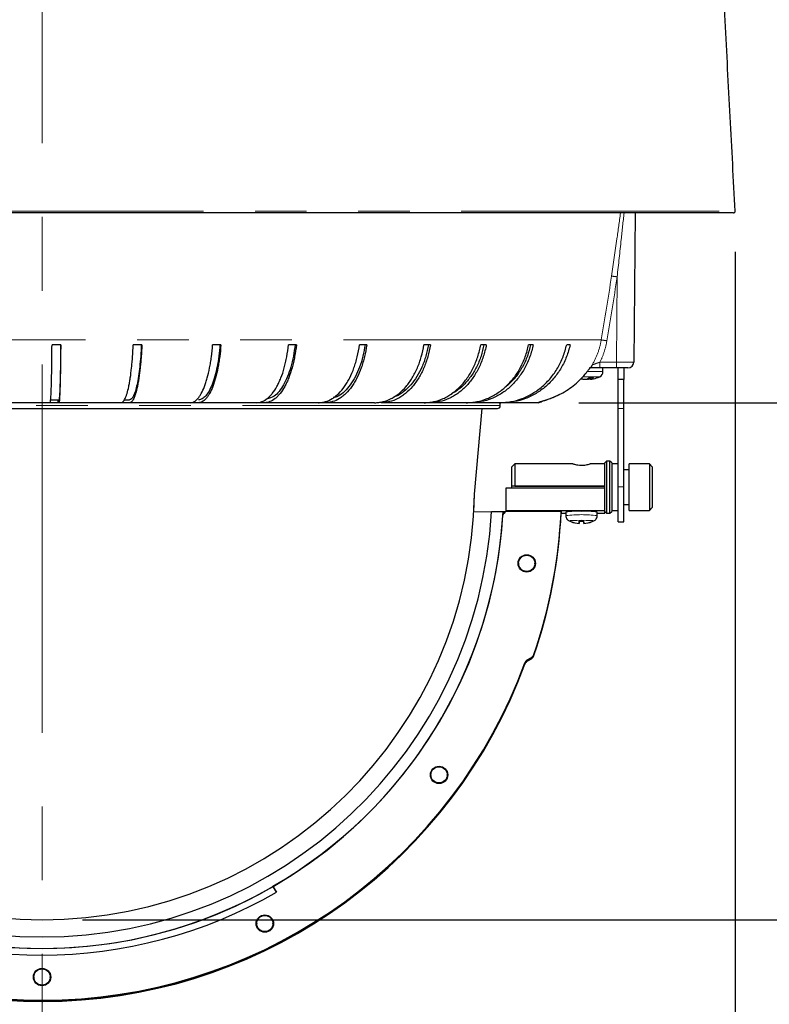
# Model space of a CAD drawing. Units: millimetres. Extents: x 104 to 1092, y 44 to 1434.
# Drawn here: x 608 to 700, y 669 to 791 of the extents above; entities that cross this region are included whole.
import ezdxf

# ---------------------------------------------------------------- set-up
doc = ezdxf.new("R2010")
doc.units = ezdxf.units.MM
doc.header["$LTSCALE"] = 5
doc.linetypes.add('CENTERX2', pattern=[20.32, 12.7, -2.54, 2.54, -2.54])
doc.linetypes.add('PHANTOM', pattern=[12.7, 6.35, -1.27, 1.27, -1.27, 1.27, -1.27])
doc.layers.add('WAKU', color=7, linetype='Continuous')
doc.styles.add('SLDTEXTSTYLE0', font='TXT', dxfattribs={"width": 0.7, "bigfont": 'bigfont'})
doc.dimstyles.new('SLDDIMSTYLE0', dxfattribs={"dimtxt": 13.642578, "dimasz": 12.5, "dimexe": 0, "dimexo": 0.0625, "dimgap": 3.410645, "dimtad": 0, "dimtih": 1, "dimtoh": 1, "dimdec": 0, "dimlfac": 1.4, "dimrnd": 1e-09, "dimzin": 12, "dimdsep": 46, "dimtxsty": 'SLDTEXTSTYLE0', "dimblk1": 'OPEN30', "dimblk2": 'OPEN30', "dimsah": 1, "dimcen": 0.09, "dimadec": 0, "dimazin": 3, "dimtol": 1, "dimtp": 3, "dimtm": 3, "dimtfac": 1, "dimtdec": 0, "dimtmove": 0, "dimatfit": 0, "dimldrblk": 'OPEN30', "dimfxl": 1, "dimfrac": 2, "dimtolj": 1, "dimarcsym": 0})
doc.dimstyles.new('SLDDIMSTYLE1', dxfattribs={"dimtxt": 13.642578, "dimasz": 12.5, "dimexe": 0, "dimexo": 0.0625, "dimgap": 3.410645, "dimtad": 3, "dimdec": 0, "dimlfac": 1.4, "dimrnd": 1e-09, "dimzin": 12, "dimdsep": 46, "dimtxsty": 'SLDTEXTSTYLE0', "dimblk1": 'OPEN30', "dimblk2": 'OPEN30', "dimsah": 1, "dimcen": 0.09, "dimadec": 0, "dimazin": 3, "dimtfac": 1, "dimtdec": 0, "dimtofl": 0, "dimtmove": 0, "dimatfit": 3, "dimldrblk": 'OPEN30', "dimfxl": 1, "dimfrac": 2, "dimtolj": 1, "dimtzin": 12, "dimarcsym": 0})
doc.dimstyles.new('SLDDIMSTYLE3', dxfattribs={"dimtxt": 13.642578, "dimasz": 12.5, "dimexe": 0, "dimexo": 0.0625, "dimgap": 3.410645, "dimtad": 3, "dimdec": 1, "dimlfac": 1.4, "dimrnd": 1e-09, "dimzin": 12, "dimdsep": 46, "dimtxsty": 'SLDTEXTSTYLE0', "dimblk1": 'OPEN30', "dimblk2": 'OPEN30', "dimsah": 1, "dimcen": 0.09, "dimadec": 0, "dimazin": 3, "dimtfac": 1, "dimtdec": 1, "dimtofl": 0, "dimtmove": 0, "dimatfit": 3, "dimldrblk": 'OPEN30', "dimfxl": 1, "dimfrac": 2, "dimtolj": 1, "dimtzin": 12, "dimarcsym": 0})

# ---------------------------------------------------------------- blocks, each defined once
blk = doc.blocks.new('_Open30')
at = {"color": 0, "linetype": 'ByBlock', "lineweight": -2}
for p, q in [((-1, 0.267949), (0, 0)), ((0, 0), (-1, -0.267949)), ((0, 0), (-1, 0))]:
    blk.add_line(p, q, dxfattribs=at)
blk = doc.blocks.new('_D')
at = {"layer": 'WAKU'}
for p, q in [((807.41, 743.36), (807.41, 768.36)), ((676.59, 743.36), (812.41, 743.36)), ((807.41, 743.36), (807.41, 729.8)), ((762.09, 727.41), (758.51, 727.41)), ((758.51, 727.41), (758.51, 711.54)), ((852.74, 727.41), (856.32, 727.41)), ((856.32, 727.41), (856.32, 711.54)), ((758.51, 711.54), (762.09, 711.54)), ((856.32, 711.54), (852.74, 711.54)), ((807.41, 679.71), (807.41, 693.27)), ((615.5, 679.71), (812.41, 679.71)), ((807.41, 679.71), (807.41, 654.71))]:
    blk.add_line(p, q, dxfattribs=at)
at = {"layer": 'WAKU', "xscale": 12.5, "yscale": 12.5}
for p, rotation in [((807.41, 743.36, 0), 270), ((807.41, 679.71, 0), 90)]:
    blk.add_blockref('_Open30', p, dxfattribs=dict(at, rotation=rotation))
at = {"layer": 'WAKU', "char_height": 11.906, "attachment_point": 1, "style": 'SLDTEXTSTYLE0'}
for s, insert in [('±0.118', (801.16, 726.88)), ('3.509', (762.09, 726.88)), ('±3', (805.12, 708.62)), ('89', (785.16, 708.62))]:
    blk.add_mtext(s, dxfattribs=dict(at, insert=insert))
blk = doc.blocks.new('_D_1')
at = {"layer": 'WAKU'}
for p, q in [((658.83, 909.93), (761.51, 909.93)), ((756.51, 743.36), (756.51, 909.93)), ((722.37, 844.13), (722.37, 847.71)), ((722.37, 847.71), (738.25, 847.71)), ((738.25, 847.71), (738.25, 844.13)), ((722.37, 809.16), (722.37, 805.58)), ((738.25, 805.58), (738.25, 809.16)), ((722.37, 805.58), (738.25, 805.58)), ((676.59, 743.36), (761.51, 743.36))]:
    blk.add_line(p, q, dxfattribs=at)
at = {"layer": 'WAKU', "xscale": 12.5, "yscale": 12.5}
for p, rotation in [((756.51, 909.93, 0), 90), ((756.51, 743.36, 0), 270)]:
    blk.add_blockref('_Open30', p, dxfattribs=dict(at, rotation=rotation))
at = {"layer": 'WAKU', "char_height": 11.906, "attachment_point": 1, "rotation": 90, "style": 'SLDTEXTSTYLE0'}
for s, insert in [('9.181', (722.9, 809.16)), ('233', (741.16, 814.74))]:
    blk.add_mtext(s, dxfattribs=dict(at, insert=insert))
blk = doc.blocks.new('_D_2')
at = {"layer": 'WAKU'}
for p, q in [((635.64, 958.79), (812.41, 958.79)), ((807.41, 958.79), (807.41, 743.36)), ((773.28, 872.53), (773.28, 876.11)), ((773.28, 876.11), (789.15, 876.11)), ((789.15, 876.11), (789.15, 872.53)), ((773.28, 829.62), (773.28, 826.04)), ((789.15, 826.04), (789.15, 829.62)), ((773.28, 826.04), (789.15, 826.04)), ((676.59, 743.36), (812.41, 743.36))]:
    blk.add_line(p, q, dxfattribs=at)
at = {"layer": 'WAKU', "xscale": 12.5, "yscale": 12.5}
for p, rotation in [((807.41, 958.79, 0), 90), ((807.41, 743.36, 0), 270)]:
    blk.add_blockref('_Open30', p, dxfattribs=dict(at, rotation=rotation))
at = {"layer": 'WAKU', "char_height": 11.906, "attachment_point": 1, "rotation": 90, "style": 'SLDTEXTSTYLE0'}
for s, insert in [('11.874', (773.8, 829.62)), ('302', (792.07, 839.17))]:
    blk.add_mtext(s, dxfattribs=dict(at, insert=insert))
blk = doc.blocks.new('_D_4')
at = {"layer": 'WAKU'}
for p, q in [((695.85, 761.95), (695.85, 608.17)), ((497.64, 738.15), (497.64, 608.17)), ((575.29, 647.31), (571.71, 647.31)), ((571.71, 647.31), (571.71, 631.43)), ((618.2, 647.31), (621.78, 647.31)), ((621.78, 647.31), (621.78, 631.43)), ((571.71, 631.43), (575.29, 631.43)), ((621.78, 631.43), (618.2, 631.43)), ((497.64, 613.17), (695.85, 613.17))]:
    blk.add_line(p, q, dxfattribs=at)
at = {"layer": 'WAKU', "xscale": 12.5, "yscale": 12.5, "rotation": 180}
blk.add_blockref('_Open30', (497.64, 613.17, 0), dxfattribs=at)
at = {"layer": 'WAKU', "xscale": 12.5, "yscale": 12.5}
blk.add_blockref('_Open30', (695.85, 613.17, 0), dxfattribs=at)
at = {"layer": 'WAKU', "char_height": 11.906, "attachment_point": 1, "style": 'SLDTEXTSTYLE0'}
for s, insert in [('10.925', (575.29, 646.78)), ('277.5', (579.26, 628.52))]:
    blk.add_mtext(s, dxfattribs=dict(at, insert=insert))

msp = doc.modelspace()

# ---------------------------------------------------------------- linework, layer by layer
at = {"color": 8, "linetype": 'PHANTOM', "lineweight": 18}
for p, q in [((535.1248, 766.9459), (695.847, 766.9459)), ((681.2222, 748.3581), (681.3138, 758.8579)), ((679.3656, 751.0973), (579.6466, 751.0973)), ((679.2048, 748.3581), (679.2048, 747.6501)), ((679.2048, 748.3581), (681.2222, 748.3581)), ((681.2222, 748.3581), (681.2222, 747.6501)), ((677.6365, 747.21), (679.5731, 747.21)), ((679.1657, 746.565), (677.0779, 746.565)), ((671.5941, 743.3672), (671.6852, 743.4453)), ((666.9302, 743.0072), (560.9708, 743.0072)), ((681.4302, 742.6501), (682.1445, 742.6501)), ((681.4302, 733.0072), (682.1445, 733.0072)), ((670.2567, 711.7046), (670.2567, 711.6557)), ((670.2567, 711.6557), (670.2567, 711.6361)), ((670.2567, 711.6361), (670.2567, 711.6263)), ((670.2567, 711.561), (670.2567, 711.6263)), ((670.7515, 711.99), (670.7515, 711.9411)), ((670.7515, 711.9215), (670.7515, 711.9411)), ((670.7515, 711.9215), (670.7515, 711.9117)), ((670.7515, 711.8464), (670.7515, 711.9117)), ((671.0704, 712.3775), (671.0704, 712.3285)), ((671.0704, 712.3285), (671.0704, 712.309)), ((671.0704, 712.309), (671.0704, 712.2992)), ((671.0704, 712.2339), (671.0704, 712.2992)), ((669.9429, 711.3316), (669.9429, 711.2826)), ((669.9429, 711.2631), (669.9429, 711.2826)), ((669.9429, 711.2631), (669.9429, 711.2533)), ((669.9429, 711.188), (669.9429, 711.2533))]:
    msp.add_line(p, q, dxfattribs=at)
at = {"color": 7, "linetype": 'Continuous', "lineweight": 25}
for p, q in [((695.633, 766.7204), (535.3802, 766.7204)), ((683.5252, 766.7204), (683.365, 748.3581)), ((612.7982, 750.5072), (611.7271, 750.5072)), ((622.7855, 750.5072), (621.729, 750.5072)), ((632.5241, 750.5072), (631.5036, 750.5072)), ((641.8167, 750.5072), (640.853, 750.5072)), ((650.4753, 750.5072), (649.5877, 750.5072)), ((658.3244, 750.5072), (657.5311, 750.5072)), ((665.2052, 750.5072), (664.5221, 750.5072)), ((670.9783, 750.5072), (670.4193, 750.5072)), ((675.5268, 750.5072), (675.1032, 750.5072)), ((681.2222, 747.6501), (679.2048, 747.6501)), ((679.5731, 747.21), (679.5731, 747.6501)), ((682.6507, 747.6501), (681.2222, 747.6501)), ((681.4302, 746.2215), (681.4302, 747.6501)), ((682.1445, 747.6501), (682.1445, 746.2215)), ((677.2715, 746.2447), (677.2733, 746.2711)), ((677.8016, 746.2447), (677.797, 746.4037)), ((678.0176, 746.2447), (678.0018, 746.4761)), ((682.1445, 746.2215), (681.4302, 746.2215)), ((681.4302, 742.6501), (681.4302, 746.2215)), ((682.1445, 742.6501), (682.1445, 746.2215)), ((611.5016, 743.3644), (603.8232, 743.3644)), ((611.5016, 743.7215), (612.5727, 743.7215)), ((612.4543, 743.3644), (611.5016, 743.3644)), ((612.4543, 743.7215), (612.4543, 743.3644)), ((612.539, 743.3644), (612.4543, 743.3644)), ((612.5727, 743.3644), (612.539, 743.3644)), ((620.2238, 743.3644), (612.5727, 743.3644)), ((620.4902, 743.3644), (620.2238, 743.3644)), ((621.0554, 743.3644), (620.4902, 743.3644)), ((620.6359, 743.7215), (621.2802, 743.7215)), ((621.2802, 743.3644), (621.0554, 743.3644)), ((628.7491, 743.3644), (621.2802, 743.3644)), ((629.3582, 743.3644), (628.7491, 743.3644)), ((629.7695, 743.3644), (629.3582, 743.3644)), ((636.9049, 743.3644), (629.7695, 743.3644)), ((637.2791, 743.3644), (636.9049, 743.3644)), ((637.8686, 743.3644), (637.2791, 743.3644)), ((644.5261, 743.3644), (637.8686, 743.3644)), ((644.6578, 743.3644), (644.5261, 743.3644)), ((645.4136, 743.3644), (644.6578, 743.3644)), ((651.4583, 743.3644), (645.4136, 743.3644)), ((657.5612, 743.3644), (652.2517, 743.3644)), ((658.2443, 743.3644), (657.5612, 743.3644)), ((662.7112, 743.3644), (658.2443, 743.3644)), ((663.2702, 743.3644), (662.7112, 743.3644)), ((666.804, 743.3644), (663.2702, 743.3644)), ((667.2277, 743.3644), (666.804, 743.3644)), ((666.9302, 743.0072), (666.9302, 743.3644)), ((671.5908, 743.3644), (667.2277, 743.3644)), ((671.5908, 743.3644), (671.5941, 743.3672)), ((560.9451, 742.6501), (666.5731, 742.6501)), ((663.7589, 732.1022), (664.6817, 742.6501)), ((681.4302, 733.0072), (681.4302, 742.6501)), ((682.1445, 733.0072), (682.1445, 742.6501)), ((668.716, 735.8287), (668.3588, 735.4715)), ((675.8801, 735.8287), (668.716, 735.8287)), ((668.716, 735.8287), (668.716, 733.1021)), ((679.7874, 735.8287), (677.986, 735.8287)), ((680.0017, 736.1858), (679.7874, 735.9715)), ((679.7874, 732.9043), (679.7874, 735.9715)), ((680.4302, 736.1858), (680.0017, 736.1858)), ((680.0017, 736.1858), (680.0017, 729.7572)), ((680.6445, 735.9715), (680.4302, 736.1858)), ((680.4302, 729.7572), (680.4302, 736.1858)), ((680.6445, 735.9715), (680.6445, 729.9747)), ((681.4302, 735.8287), (680.6445, 735.8287)), ((685.2874, 735.8287), (682.7874, 735.8287)), ((682.7874, 733.1021), (682.7874, 735.8287)), ((685.6445, 735.4715), (685.2874, 735.8287)), ((685.2874, 735.8287), (685.2874, 730.1144)), ((668.3588, 733.0858), (668.3588, 735.4715)), ((682.7874, 735.1144), (682.1445, 735.1144)), ((685.6445, 735.4715), (685.6445, 730.4715)), ((663.6776, 729.9048), (663.7589, 732.1022)), ((667.6445, 730.0502), (667.6445, 732.9043)), ((667.6445, 732.9043), (679.7874, 732.9043)), ((668.3588, 732.9043), (668.3588, 733.1021)), ((679.7874, 733.1021), (668.3588, 733.1021)), ((668.716, 733.1021), (679.7874, 733.1021)), ((679.7874, 730.0502), (679.7874, 732.9043)), ((681.4302, 728.7215), (681.4302, 733.0072)), ((682.1445, 728.7215), (682.1445, 733.0072)), ((682.7874, 730.1144), (682.7874, 733.1021)), ((665.8451, 729.9131), (663.588, 729.9104)), ((667.2758, 729.9196), (665.8451, 729.9131)), ((667.3584, 729.9131), (667.2758, 729.9196)), ((667.3584, 729.9131), (667.3495, 729.7525)), ((667.5731, 729.9621), (667.3536, 729.7428)), ((667.5241, 729.9131), (667.3584, 729.9131)), ((674.4279, 729.9621), (667.5731, 729.9621)), ((679.7874, 730.0502), (667.6445, 730.0502)), ((667.6445, 730.0502), (667.6445, 729.9621)), ((674.4249, 729.7564), (675.0017, 729.7564)), ((674.4279, 729.9621), (674.4279, 729.9131)), ((674.4279, 729.8935), (674.4279, 729.9131)), ((674.4279, 729.8935), (674.4279, 729.8837)), ((674.4279, 729.8837), (674.4279, 729.8184)), ((675.0017, 729.9033), (675.0017, 729.4637)), ((678.8588, 729.4637), (678.8588, 729.9033)), ((678.8588, 729.7564), (679.7874, 729.7564)), ((679.7874, 729.7564), (679.7874, 730.0502)), ((679.7874, 729.9715), (680.0017, 729.7572)), ((680.0017, 729.7572), (680.4302, 729.7572)), ((680.4302, 729.7572), (680.6445, 729.9715)), ((680.6445, 730.1144), (681.4302, 730.1144)), ((680.6445, 729.9747), (680.6445, 729.9715)), ((682.1445, 730.8287), (682.7874, 730.8287)), ((682.7874, 730.1144), (685.2874, 730.1144)), ((685.2874, 730.1144), (685.6445, 730.4715)), ((675.6208, 728.7259), (675.6221, 728.7504)), ((676.644, 728.5125), (676.659, 728.798)), ((676.644, 728.4863), (676.6603, 728.7979)), ((677.2165, 728.4863), (677.2001, 728.7979)), ((677.2165, 728.5125), (677.2014, 728.798)), ((678.2396, 728.7259), (678.2383, 728.7504)), ((681.4302, 728.7215), (682.1445, 728.7215)), ((669.1863, 723.5936), (669.1863, 723.5381)), ((671.1863, 723.5381), (671.1863, 723.5936)), ((670.2567, 711.7046), (670.7515, 711.99)), ((670.2567, 711.6557), (670.7515, 711.9411)), ((670.2567, 711.6361), (670.7515, 711.9215)), ((670.2567, 711.6263), (670.7515, 711.9117)), ((670.2567, 711.561), (670.7515, 711.8464)), ((658.3894, 697.5549), (658.3894, 697.4994)), ((660.3894, 697.4994), (660.3894, 697.5549)), ((639.3588, 683.1004), (638.9302, 683.842)), ((638.9302, 683.8028), (638.9302, 683.842)), ((638.9302, 683.8028), (639.3588, 683.1004)), ((636.9357, 679.2508), (636.9357, 679.1953)), ((638.9357, 679.1953), (638.9357, 679.2508)), ((609.5017, 672.6713), (609.5017, 672.6159)), ((611.5017, 672.6159), (611.5017, 672.6713))]:
    msp.add_line(p, q, dxfattribs=at)
at = {"color": 7, "linetype": 'Continuous', "lineweight": 25, "flags": 128}
for points in [[(678.0158, 746.2711), (677.9233, 746.2578), (677.8016, 746.2447)], [(675.6208, 728.7259), (675.6206, 728.7241), (675.6204, 728.7238), (675.6203, 728.7248), (675.6203, 728.7272), (675.6203, 728.7311), (675.6204, 728.7363), (675.6206, 728.7429), (675.6208, 728.7509)], [(678.2396, 728.7509), (678.2399, 728.7429), (678.2401, 728.7363), (678.2402, 728.7311), (678.2402, 728.7272), (678.2402, 728.7248), (678.2401, 728.7238), (678.2399, 728.7241), (678.2396, 728.7259)]]:
    msp.add_lwpolyline(points, dxfattribs=at)
at = {"color": 8, "linetype": 'PHANTOM', "lineweight": 18, "flags": 128}
for points in [[(671.9066, 743.5117), (671.8077, 743.4723), (671.6852, 743.4453)], [(678.4423, 728.8117), (678.4515, 728.8194), (678.3357, 728.846), (678.0059, 728.8685), (677.5124, 728.8836), (676.9302, 728.8889), (676.3481, 728.8836), (675.8546, 728.8685), (675.5248, 728.846), (675.409, 728.8194), (675.4165, 728.8125)]]:
    msp.add_lwpolyline(points, dxfattribs=at)
at = {"color": 7, "linetype": 'Continuous', "lineweight": 25}
for centre, radius in [((670.1855, 723.5868), 1.0707), ((670.1856, 723.5934), 0.9993), ((659.3887, 697.5481), 1.0707), ((659.3887, 697.5542), 0.9995), ((637.935, 679.244), 1.0707), ((637.9351, 679.25), 0.9996), ((610.5009, 672.6645), 1.0707), ((610.5017, 672.6707), 0.9997)]:
    msp.add_circle(centre, radius, dxfattribs=at)
for centre, radius, start, end in [((695.633, 766.9347), 0.2143, 270, 3), ((682.6507, 748.3644), 0.7143, 270, 359.5), ((678.8588, 747.21), 0.7143, 295.448513, 0), ((677.5351, 749.2558), 3.0226, 257.754234, 264.995852), ((677.7579, 749.3269), 3.0941, 254.214803, 264.985603), ((677.2814, 747.0376), 0.8192, 284.571338, 317.484166), ((677.9383, 746.8639), 0.6341, 242.396498, 257.545654), ((678.1386, 749.3537), 2.8809, 264.952961, 275.047039), ((677.8345, 746.944), 0.7229, 284.669644, 320.473138), ((677.7539, 749.2559), 3.0227, 275.004341, 282.245573), ((677.6445, 749.7617), 3.5402, 282.239547, 295.448513), ((671.5908, 744.0787), 0.7143, 270.266484, 312.589956), ((666.5731, 743.0072), 0.3571, 270, 0), ((610.5017, 733.0391), 56.8598, 183.145025, 356.854975), ((610.5017, 733.0314), 55.4312, 183.224929, 356.775071), ((667.6056, 729.4904), 0.3566, 134.963326, 176.440141), ((610.6276, 733.0311), 63.8741, 341.134482, 357.246012), ((610.6276, 732.9821), 63.8741, 341.134482, 357.246012), ((610.6276, 732.9625), 63.8741, 341.13449, 357.246004), ((610.6276, 732.9527), 63.8741, 341.13449, 357.246004), ((610.6282, 732.9526), 63.8735, 341.134406, 357.246088), ((610.6281, 732.8873), 63.8736, 341.134414, 357.190378), ((676.3237, 722.1176), 7.8972, 85.595294, 99.637226), ((677.4542, 720.3113), 9.6943, 81.669171, 93.098308), ((610.568, 733.0443), 56.7915, 299.960899, 356.434671), ((676.9302, 732.0127), 3.5402, 244.677682, 248.285486), ((676.9299, 732.0541), 3.5532, 248.381439, 265.384811), ((676.9303, 732.0137), 3.539, 248.284304, 265.36043), ((704.4868, 727.4339), 27.8637, 177.193453, 177.781597), ((668.8069, 729.094), 7.8607, 355.566159, 356.97036), ((676.9302, 732.1575), 3.3704, 265.342471, 274.657529), ((649.5106, 727.4399), 27.7267, 2.21695, 2.808), ((685.0737, 729.0953), 7.8808, 183.031431, 184.43205), ((676.9306, 732.054), 3.5531, 274.614949, 291.618802), ((676.9302, 732.0136), 3.5389, 274.639328, 291.715937), ((676.9302, 732.0127), 3.5402, 291.714514, 295.322318), ((670.1863, 723.5371), 1.0715, 1.358951, 178.641049), ((670.6132, 711.0863), 0.7137, 119.966963, 159.900325), ((670.6132, 711.0374), 0.7137, 119.966963, 159.900325), ((670.6132, 711.0178), 0.7137, 119.966963, 159.900325), ((670.6132, 711.008), 0.7137, 119.966963, 159.900325), ((670.6132, 710.9427), 0.7137, 119.966963, 159.900325), ((670.395, 712.6084), 0.7138, 299.968791, 341.126851), ((670.3951, 712.5594), 0.7137, 299.965736, 341.128362), ((670.3951, 712.5398), 0.7137, 299.965736, 341.128362), ((670.3951, 712.53), 0.7137, 299.965736, 341.128362), ((670.395, 712.4648), 0.7138, 299.968791, 341.126851), ((610.5004, 733.1134), 63.3077, 204.623198, 339.875471), ((610.5004, 733.0644), 63.3077, 204.623202, 339.875466), ((610.5004, 733.0448), 63.3077, 204.623208, 339.875461), ((610.5004, 733.0449), 63.3077, 204.623299, 339.87537), ((610.5004, 733.035), 63.3077, 204.623208, 339.875461), ((610.5004, 732.9697), 63.3077, 204.623198, 339.875471), ((659.3894, 697.4985), 1.0715, 1.358951, 178.641049), ((610.5017, 733.1004), 56.9073, 240.029126, 299.970874), ((610.5017, 733.1412), 57.7652, 240.029134, 299.970866), ((637.9357, 679.1944), 1.0714, 1.358321, 178.641679), ((610.5017, 672.6149), 1.0714, 1.358551, 178.641449)]:
    msp.add_arc(centre, radius, start, end, dxfattribs=at)
at = {"color": 8, "linetype": 'PHANTOM', "lineweight": 18}
for centre, radius, start, end in [((676.4774, 727.1653), 32.0596, 81.323389, 82.566997), ((674.4421, 719.1261), 32.3481, 80.013688, 81.245352), ((676.9304, 714.1089), 15.4754, 82.841714, 97.159551)]:
    msp.add_arc(centre, radius, start, end, dxfattribs=at)
msp.add_ellipse((681.2221, 748.3644), major_axis=(2.1429, -0.0062), ratio=0.00290864, start_param=4.71244821, end_param=6.28316838, dxfattribs=at)
at = {"color": 7, "linetype": 'Continuous', "lineweight": 25}
for points, knots in [([(695.8467, 766.9524), (695.645, 770.8158), (695.2378, 778.6199), (694.6091, 790.3643), (694.0397, 802.1876), (693.2316, 814.0196), (691.498, 825.7933), (689.0578, 837.2526), (685.9198, 848.3404), (682.1648, 859.0039), (677.7364, 869.3884), (672.7206, 879.468), (668.8627, 885.8836), (666.9388, 889.083)], [0, 0, 0, 0, 0.09117546, 0.18417624, 0.27717702, 0.37017336, 0.46353288, 0.55737652, 0.64611665, 0.73492593, 0.82362664, 0.91204234, 1, 1, 1, 1]), ([(611.5016, 743.3644), (611.508, 743.3644), (611.5144, 743.3751), (611.5273, 743.4182), (611.5338, 743.451), (611.553, 743.581), (611.5655, 743.7094), (611.5837, 743.9628), (611.5897, 744.0575), (611.6015, 744.2676), (611.6073, 744.3837), (611.6244, 744.7589), (611.6351, 745.0441), (611.6503, 745.5229), (611.6551, 745.6911), (611.6646, 746.0448), (611.6692, 746.2312), (611.6822, 746.8104), (611.69, 747.2209), (611.7004, 747.8721), (611.7036, 748.0951), (611.7096, 748.5531), (611.7124, 748.7891), (611.72, 749.5089), (611.7241, 750.0017), (611.7271, 750.5072)], [0, 0, 0, 0, 0.0625, 0.0625, 0.125, 0.125, 0.25, 0.25, 0.3125, 0.3125, 0.375, 0.375, 0.5, 0.5, 0.5625, 0.5625, 0.625, 0.625, 0.75, 0.75, 0.8125, 0.8125, 0.875, 0.875, 1, 1, 1, 1]), ([(612.7982, 750.5072), (612.7952, 750.0027), (612.7912, 749.5129), (612.7837, 748.7999), (612.7809, 748.5659), (612.7749, 748.1054), (612.7716, 747.8786), (612.7612, 747.2225), (612.7534, 746.8125), (612.7404, 746.238), (612.7359, 746.0532), (612.7264, 745.6977), (612.7215, 745.5266), (612.7062, 745.0439), (612.6955, 744.7592), (612.6786, 744.3868), (612.6728, 744.2718), (612.661, 744.0606), (612.6549, 743.9642), (612.6365, 743.7086), (612.6241, 743.5807), (612.605, 743.4516), (612.5986, 743.4191), (612.5857, 743.3754), (612.5792, 743.3644), (612.5727, 743.3644)], [0, 0, 0, 0, 0.125, 0.125, 0.1875, 0.1875, 0.25, 0.25, 0.375, 0.375, 0.4375, 0.4375, 0.5, 0.5, 0.625, 0.625, 0.6875, 0.6875, 0.75, 0.75, 0.875, 0.875, 0.9375, 0.9375, 1, 1, 1, 1]), ([(612.789, 750.5072), (612.786, 750.0228), (612.782, 749.5552), (612.7723, 748.6523), (612.7665, 748.2169), (612.753, 747.3798), (612.7454, 746.9886), (612.7288, 746.2624), (612.7198, 745.9268), (612.7002, 745.3127), (612.6899, 745.0409), (612.6683, 744.571), (612.6571, 744.3717), (612.6395, 744.1283), (612.6335, 744.0569), (612.6215, 743.9352), (612.6155, 743.8846), (612.5973, 743.7628), (612.5851, 743.7215), (612.5727, 743.7215)], [0, 0, 0, 0, 0.125, 0.125, 0.25, 0.25, 0.375, 0.375, 0.5, 0.5, 0.625, 0.625, 0.75, 0.75, 0.8125, 0.8125, 0.875, 0.875, 1, 1, 1, 1]), ([(620.2238, 743.3644), (620.2667, 743.3644), (620.3096, 743.3751), (620.3957, 743.4182), (620.4389, 743.451), (620.567, 743.581), (620.6502, 743.7094), (620.7718, 743.9628), (620.8118, 744.0575), (620.8907, 744.2676), (620.9298, 744.3837), (621.0437, 744.7589), (621.1153, 745.0441), (621.2163, 745.5229), (621.2489, 745.6911), (621.3119, 746.0448), (621.3425, 746.2312), (621.4297, 746.8104), (621.4817, 747.2209), (621.551, 747.8721), (621.5725, 748.0951), (621.6127, 748.5531), (621.6314, 748.7891), (621.6822, 749.5089), (621.709, 750.0017), (621.729, 750.5072)], [0, 0, 0, 0, 0.0625, 0.0625, 0.125, 0.125, 0.25, 0.25, 0.3125, 0.3125, 0.375, 0.375, 0.5, 0.5, 0.5625, 0.5625, 0.625, 0.625, 0.75, 0.75, 0.8125, 0.8125, 0.875, 0.875, 1, 1, 1, 1]), ([(622.7855, 750.5072), (622.7655, 750.0027), (622.7388, 749.5129), (622.6886, 748.7999), (622.6702, 748.5659), (622.63, 748.1054), (622.6081, 747.8786), (622.5384, 747.2225), (622.4864, 746.8125), (622.4, 746.238), (622.3698, 746.0532), (622.3066, 745.6977), (622.2735, 745.5266), (622.1718, 745.0439), (622.1002, 744.7592), (621.9872, 744.3868), (621.9486, 744.2718), (621.8695, 744.0606), (621.8289, 743.9642), (621.7064, 743.7086), (621.6232, 743.5807), (621.4961, 743.4516), (621.4534, 743.4191), (621.3671, 743.3754), (621.3235, 743.3644), (621.2802, 743.3644)], [0, 0, 0, 0, 0.125, 0.125, 0.1875, 0.1875, 0.25, 0.25, 0.375, 0.375, 0.4375, 0.4375, 0.5, 0.5, 0.625, 0.625, 0.6875, 0.6875, 0.75, 0.75, 0.875, 0.875, 0.9375, 0.9375, 1, 1, 1, 1]), ([(622.7243, 750.5072), (622.7043, 750.0228), (622.6779, 749.5552), (622.6128, 748.6523), (622.5741, 748.2169), (622.4838, 747.3798), (622.4334, 746.9886), (622.3228, 746.2624), (622.2625, 745.9268), (622.1318, 745.3127), (622.0628, 745.0409), (621.9187, 744.571), (621.8436, 744.3717), (621.726, 744.1283), (621.6862, 744.0569), (621.6063, 743.9352), (621.5662, 743.8846), (621.4449, 743.7628), (621.3631, 743.7215), (621.2802, 743.7215)], [0, 0, 0, 0, 0.125, 0.125, 0.25, 0.25, 0.375, 0.375, 0.5, 0.5, 0.625, 0.625, 0.75, 0.75, 0.8125, 0.8125, 0.875, 0.875, 1, 1, 1, 1]), ([(628.7491, 743.3644), (628.8276, 743.3644), (628.9062, 743.3751), (629.0636, 743.4182), (629.1428, 743.451), (629.3773, 743.581), (629.5295, 743.7094), (629.752, 743.9628), (629.8252, 744.0575), (629.9695, 744.2676), (630.041, 744.3837), (630.2496, 744.7589), (630.3806, 745.0441), (630.5654, 745.5229), (630.6251, 745.6911), (630.7404, 746.0448), (630.7963, 746.2312), (630.9559, 746.8104), (631.0511, 747.2209), (631.1778, 747.8721), (631.2173, 748.0951), (631.2908, 748.5531), (631.3249, 748.7891), (631.4179, 749.5089), (631.4671, 750.0017), (631.5036, 750.5072)], [0, 0, 0, 0, 0.0625, 0.0625, 0.125, 0.125, 0.25, 0.25, 0.3125, 0.3125, 0.375, 0.375, 0.5, 0.5, 0.5625, 0.5625, 0.625, 0.625, 0.75, 0.75, 0.8125, 0.8125, 0.875, 0.875, 1, 1, 1, 1]), ([(632.5241, 750.5072), (632.4876, 750.0027), (632.4386, 749.5129), (632.3468, 748.7999), (632.3132, 748.5659), (632.2395, 748.1054), (632.1994, 747.8786), (632.0719, 747.2225), (631.9767, 746.8125), (631.8186, 746.238), (631.7634, 746.0532), (631.6478, 745.6977), (631.5872, 745.5266), (631.4011, 745.0439), (631.27, 744.7592), (631.0633, 744.3868), (630.9927, 744.2718), (630.8479, 744.0606), (630.7736, 743.9642), (630.5494, 743.7086), (630.3971, 743.5807), (630.1645, 743.4516), (630.0863, 743.4191), (629.9285, 743.3754), (629.8486, 743.3644), (629.7695, 743.3644)], [0, 0, 0, 0, 0.125, 0.125, 0.1875, 0.1875, 0.25, 0.25, 0.375, 0.375, 0.4375, 0.4375, 0.5, 0.5, 0.625, 0.625, 0.6875, 0.6875, 0.75, 0.75, 0.875, 0.875, 0.9375, 0.9375, 1, 1, 1, 1]), ([(632.412, 750.5072), (632.3755, 750.0228), (632.3272, 749.5552), (632.2081, 748.6523), (632.1372, 748.2169), (631.972, 747.3798), (631.8797, 746.9886), (631.6773, 746.2624), (631.5671, 745.9268), (631.3279, 745.3127), (631.2015, 745.0409), (630.938, 744.571), (630.8005, 744.3717), (630.5853, 744.1283), (630.5124, 744.0569), (630.3663, 743.9352), (630.2928, 743.8846), (630.0709, 743.7628), (629.9211, 743.7215), (629.7695, 743.7215)], [0, 0, 0, 0, 0.125, 0.125, 0.25, 0.25, 0.375, 0.375, 0.5, 0.5, 0.625, 0.625, 0.75, 0.75, 0.8125, 0.8125, 0.875, 0.875, 1, 1, 1, 1]), ([(636.9049, 743.3644), (637.0174, 743.3644), (637.1301, 743.3751), (637.3557, 743.4182), (637.4692, 743.451), (637.8053, 743.581), (638.0235, 743.7094), (638.3424, 743.9628), (638.4473, 744.0575), (638.6542, 744.2676), (638.7567, 744.3837), (639.0556, 744.7589), (639.2434, 745.0441), (639.5083, 745.5229), (639.5938, 745.6911), (639.759, 746.0448), (639.8391, 746.2312), (640.0679, 746.8104), (640.2044, 747.2209), (640.3859, 747.8721), (640.4426, 748.0951), (640.548, 748.5531), (640.5969, 748.7891), (640.7301, 749.5089), (640.8006, 750.0017), (640.853, 750.5072)], [0, 0, 0, 0, 0.0625, 0.0625, 0.125, 0.125, 0.25, 0.25, 0.3125, 0.3125, 0.375, 0.375, 0.5, 0.5, 0.5625, 0.5625, 0.625, 0.625, 0.75, 0.75, 0.8125, 0.8125, 0.875, 0.875, 1, 1, 1, 1]), ([(641.8167, 750.5072), (641.7644, 750.0027), (641.6943, 749.5129), (641.5627, 748.7999), (641.5144, 748.5659), (641.4089, 748.1054), (641.3514, 747.8786), (641.1687, 747.2225), (641.0322, 746.8125), (640.8056, 746.238), (640.7265, 746.0532), (640.5608, 745.6977), (640.474, 745.5266), (640.2072, 745.0439), (640.0194, 744.7592), (639.723, 744.3868), (639.6218, 744.2718), (639.4143, 744.0606), (639.3078, 743.9642), (638.9864, 743.7086), (638.7681, 743.5807), (638.4348, 743.4516), (638.3228, 743.4191), (638.0966, 743.3754), (637.9821, 743.3644), (637.8686, 743.3644)], [0, 0, 0, 0, 0.125, 0.125, 0.1875, 0.1875, 0.25, 0.25, 0.375, 0.375, 0.4375, 0.4375, 0.5, 0.5, 0.625, 0.625, 0.6875, 0.6875, 0.75, 0.75, 0.875, 0.875, 0.9375, 0.9375, 1, 1, 1, 1]), ([(641.6561, 750.5072), (641.5941, 750.0326), (641.4683, 749.0696), (641.1504, 747.7484), (640.7437, 746.5513), (640.2576, 745.5356), (639.6988, 744.724), (639.0081, 744.0125), (638.473, 743.8961), (638.1608, 743.8282)], [0, 0, 0, 0, 0.13284353, 0.269539, 0.40238887, 0.53909088, 0.67194344, 0.80864817, 1, 1, 1, 1]), ([(644.5261, 743.3644), (644.6704, 743.3644), (644.8148, 743.3751), (645.1041, 743.4182), (645.2496, 743.451), (645.6804, 743.581), (645.9602, 743.7094), (646.3691, 743.9628), (646.5035, 744.0575), (646.7688, 744.2676), (646.9002, 744.3837), (647.2834, 744.7589), (647.5241, 745.0441), (647.8637, 745.5229), (647.9734, 745.6911), (648.1852, 746.0448), (648.288, 746.2312), (648.5812, 746.8104), (648.7562, 747.2209), (648.989, 747.8721), (649.0616, 748.0951), (649.1967, 748.5531), (649.2594, 748.7891), (649.4302, 749.5089), (649.5206, 750.0017), (649.5877, 750.5072)], [0, 0, 0, 0, 0.0625, 0.0625, 0.125, 0.125, 0.25, 0.25, 0.3125, 0.3125, 0.375, 0.375, 0.5, 0.5, 0.5625, 0.5625, 0.625, 0.625, 0.75, 0.75, 0.8125, 0.8125, 0.875, 0.875, 1, 1, 1, 1]), ([(650.4753, 750.5072), (650.4082, 750.0027), (650.3183, 749.5129), (650.1496, 748.7999), (650.0877, 748.5659), (649.9524, 748.1054), (649.8787, 747.8786), (649.6445, 747.2225), (649.4694, 746.8125), (649.179, 746.238), (649.0776, 746.0532), (648.8651, 745.6977), (648.7538, 745.5266), (648.4117, 745.0439), (648.171, 744.7592), (647.791, 744.3868), (647.6613, 744.2718), (647.3953, 744.0606), (647.2587, 743.9642), (646.8466, 743.7086), (646.5668, 743.5807), (646.1395, 743.4516), (645.9958, 743.4191), (645.7058, 743.3754), (645.559, 743.3644), (645.4136, 743.3644)], [0, 0, 0, 0, 0.125, 0.125, 0.1875, 0.1875, 0.25, 0.25, 0.375, 0.375, 0.4375, 0.4375, 0.5, 0.5, 0.625, 0.625, 0.6875, 0.6875, 0.75, 0.75, 0.875, 0.875, 0.9375, 0.9375, 1, 1, 1, 1]), ([(650.2694, 750.5072), (650.1899, 750.0326), (650.0286, 749.0697), (649.621, 747.7483), (649.0996, 746.5519), (648.4767, 745.5335), (647.7589, 744.7315), (647.0549, 744.1292), (646.5632, 744.0312), (646.3563, 743.9899)], [0, 0, 0, 0, 0.14630395, 0.29685029, 0.44316142, 0.59371526, 0.74002886, 0.89058552, 1, 1, 1, 1]), ([(651.4583, 743.3644), (651.6314, 743.3644), (651.8047, 743.3751), (652.1518, 743.4182), (652.3264, 743.451), (652.8432, 743.581), (653.1789, 743.7094), (653.6694, 743.9628), (653.8308, 744.0575), (654.149, 744.2676), (654.3066, 744.3837), (654.7664, 744.7589), (655.0552, 745.0441), (655.4627, 745.5229), (655.5942, 745.6911), (655.8484, 746.0448), (655.9716, 746.2312), (656.3234, 746.8104), (656.5334, 747.2209), (656.8127, 747.8721), (656.8998, 748.0951), (657.0619, 748.5531), (657.1371, 748.7891), (657.342, 749.5089), (657.4505, 750.0017), (657.5311, 750.5072)], [0, 0, 0, 0, 0.0625, 0.0625, 0.125, 0.125, 0.25, 0.25, 0.3125, 0.3125, 0.375, 0.375, 0.5, 0.5, 0.5625, 0.5625, 0.625, 0.625, 0.75, 0.75, 0.8125, 0.8125, 0.875, 0.875, 1, 1, 1, 1]), ([(658.3244, 750.5072), (658.244, 750.0027), (658.1361, 749.5129), (657.9337, 748.7999), (657.8595, 748.5659), (657.6971, 748.1054), (657.6087, 747.8786), (657.3277, 747.2225), (657.1177, 746.8125), (656.7692, 746.238), (656.6475, 746.0532), (656.3926, 745.6977), (656.259, 745.5266), (655.8487, 745.0439), (655.5598, 744.7592), (655.104, 744.3868), (654.9483, 744.2718), (654.6291, 744.0606), (654.4653, 743.9642), (653.9709, 743.7086), (653.6352, 743.5807), (653.1226, 743.4516), (652.9502, 743.4191), (652.6022, 743.3754), (652.4262, 743.3644), (652.2517, 743.3644)], [0, 0, 0, 0, 0.125, 0.125, 0.1875, 0.1875, 0.25, 0.25, 0.375, 0.375, 0.4375, 0.4375, 0.5, 0.5, 0.625, 0.625, 0.6875, 0.6875, 0.75, 0.75, 0.875, 0.875, 0.9375, 0.9375, 1, 1, 1, 1]), ([(658.0774, 750.5072), (657.982, 750.0326), (657.7885, 749.0697), (657.2996, 747.7481), (656.6738, 746.5526), (655.927, 745.5309), (655.0638, 744.741), (654.3621, 744.2013), (653.9241, 744.1146), (653.8258, 744.0951)], [0, 0, 0, 0, 0.15662155, 0.31778469, 0.47441388, 0.63558495, 0.79221689, 0.95339069, 1, 1, 1, 1]), ([(657.5612, 743.3644), (657.7596, 743.3644), (657.9583, 743.3751), (658.3561, 743.4182), (658.5562, 743.451), (659.1487, 743.581), (659.5335, 743.7094), (660.0957, 743.9628), (660.2806, 744.0575), (660.6454, 744.2676), (660.8261, 744.3837), (661.3531, 744.7589), (661.6842, 745.0441), (662.1512, 745.5229), (662.302, 745.6911), (662.5933, 746.0448), (662.7346, 746.2312), (663.1378, 746.8104), (663.3785, 747.2209), (663.6986, 747.8721), (663.7985, 748.0951), (663.9843, 748.5531), (664.0705, 748.7891), (664.3054, 749.5089), (664.4297, 750.0017), (664.5221, 750.5072)], [0, 0, 0, 0, 0.0625, 0.0625, 0.125, 0.125, 0.25, 0.25, 0.3125, 0.3125, 0.375, 0.375, 0.5, 0.5, 0.5625, 0.5625, 0.625, 0.625, 0.75, 0.75, 0.8125, 0.8125, 0.875, 0.875, 1, 1, 1, 1]), ([(665.2052, 750.5072), (665.113, 750.0027), (664.9893, 749.5129), (664.7574, 748.7999), (664.6723, 748.5659), (664.4861, 748.1054), (664.3848, 747.8786), (664.0627, 747.2225), (663.822, 746.8125), (663.4226, 746.238), (663.283, 746.0532), (662.9908, 745.6977), (662.8378, 745.5266), (662.3674, 745.0439), (662.0363, 744.7592), (661.5138, 744.3868), (661.3353, 744.2718), (660.9695, 744.0606), (660.7817, 743.9642), (660.215, 743.7086), (659.8302, 743.5807), (659.2426, 743.4516), (659.045, 743.4191), (658.6462, 743.3754), (658.4443, 743.3644), (658.2443, 743.3644)], [0, 0, 0, 0, 0.125, 0.125, 0.1875, 0.1875, 0.25, 0.25, 0.375, 0.375, 0.4375, 0.4375, 0.5, 0.5, 0.625, 0.625, 0.6875, 0.6875, 0.75, 0.75, 0.875, 0.875, 0.9375, 0.9375, 1, 1, 1, 1]), ([(664.9221, 750.5072), (664.8128, 750.0326), (664.591, 749.0695), (664.0302, 747.7491), (663.3141, 746.5488), (662.4536, 745.5451), (661.6408, 744.83), (661.0995, 744.552), (660.9128, 744.4561)], [0, 0, 0, 0, 0.17906465, 0.36332174, 0.54239511, 0.72666114, 0.90573782, 1, 1, 1, 1]), ([(662.7112, 743.3644), (662.9309, 743.3644), (663.1509, 743.3751), (663.5915, 743.4182), (663.813, 743.451), (664.4691, 743.581), (664.8951, 743.7094), (665.5178, 743.9628), (665.7225, 744.0575), (666.1265, 744.2676), (666.3265, 744.3837), (666.9101, 744.7589), (667.2767, 745.0441), (667.7939, 745.5229), (667.9608, 745.6911), (668.2835, 746.0448), (668.4399, 746.2312), (668.8864, 746.8104), (669.1529, 747.2209), (669.5074, 747.8721), (669.618, 748.0951), (669.8238, 748.5531), (669.9192, 748.7891), (670.1793, 749.5089), (670.317, 750.0017), (670.4193, 750.5072)], [0, 0, 0, 0, 0.0625, 0.0625, 0.125, 0.125, 0.25, 0.25, 0.3125, 0.3125, 0.375, 0.375, 0.5, 0.5, 0.5625, 0.5625, 0.625, 0.625, 0.75, 0.75, 0.8125, 0.8125, 0.875, 0.875, 1, 1, 1, 1]), ([(670.9783, 750.5072), (670.8762, 750.0027), (670.7393, 749.5129), (670.4824, 748.7999), (670.3882, 748.5659), (670.182, 748.1054), (670.0699, 747.8786), (669.7131, 747.2225), (669.4466, 746.8125), (669.0043, 746.238), (668.8498, 746.0532), (668.5262, 745.6977), (668.3568, 745.5266), (667.8359, 745.0439), (667.4692, 744.7592), (666.8907, 744.3868), (666.693, 744.2718), (666.288, 744.0606), (666.0799, 743.9642), (665.4525, 743.7086), (665.0264, 743.5807), (664.3757, 743.4516), (664.1569, 743.4191), (663.7152, 743.3754), (663.4917, 743.3644), (663.2702, 743.3644)], [0, 0, 0, 0, 0.125, 0.125, 0.1875, 0.1875, 0.25, 0.25, 0.375, 0.375, 0.4375, 0.4375, 0.5, 0.5, 0.625, 0.625, 0.6875, 0.6875, 0.75, 0.75, 0.875, 0.875, 0.9375, 0.9375, 1, 1, 1, 1]), ([(666.804, 743.3644), (667.0406, 743.3644), (667.2775, 743.3751), (667.7518, 743.4182), (667.9904, 743.451), (668.6967, 743.581), (669.1554, 743.7094), (669.8258, 743.9628), (670.0463, 744.0575), (670.4812, 744.2676), (670.6966, 744.3837), (671.325, 744.7589), (671.7197, 745.0441), (672.2765, 745.5229), (672.4562, 745.6911), (672.8036, 746.0448), (672.972, 746.2312), (673.4528, 746.8104), (673.7397, 747.2209), (674.1214, 747.8721), (674.2405, 748.0951), (674.462, 748.5531), (674.5648, 748.7891), (674.8448, 749.5089), (674.993, 750.0017), (675.1032, 750.5072)], [0, 0, 0, 0, 0.0625, 0.0625, 0.125, 0.125, 0.25, 0.25, 0.3125, 0.3125, 0.375, 0.375, 0.5, 0.5, 0.5625, 0.5625, 0.625, 0.625, 0.75, 0.75, 0.8125, 0.8125, 0.875, 0.875, 1, 1, 1, 1]), ([(675.5268, 750.5072), (675.4169, 750.0027), (675.2695, 749.5129), (674.9929, 748.7999), (674.8914, 748.5659), (674.6695, 748.1054), (674.5487, 747.8786), (674.1646, 747.2225), (673.8776, 746.8125), (673.4015, 746.238), (673.2351, 746.0532), (672.8867, 745.6977), (672.7042, 745.5266), (672.1434, 745.0439), (671.7486, 744.7592), (671.1257, 744.3868), (670.9129, 744.2718), (670.4768, 744.0606), (670.2528, 743.9642), (669.5773, 743.7086), (669.1185, 743.5807), (668.4179, 743.4516), (668.1823, 743.4191), (667.7068, 743.3754), (667.4661, 743.3644), (667.2277, 743.3644)], [0, 0, 0, 0, 0.125, 0.125, 0.1875, 0.1875, 0.25, 0.25, 0.375, 0.375, 0.4375, 0.4375, 0.5, 0.5, 0.625, 0.625, 0.6875, 0.6875, 0.75, 0.75, 0.875, 0.875, 0.9375, 0.9375, 1, 1, 1, 1]), ([(670.6648, 750.5072), (670.5436, 750.0328), (670.2978, 749.0702), (669.6787, 747.7463), (668.8788, 746.5592), (668.1417, 745.7215), (667.6351, 745.3567), (667.4986, 745.2585)], [0, 0, 0, 0, 0.2253493, 0.45723299, 0.68259273, 0.9144877, 1, 1, 1, 1]), ([(674.1702, 744.3574), (674.791, 744.6606), (675.3688, 745.0238), (676.1724, 745.6566), (676.4297, 745.8824), (676.9222, 746.3646), (677.1559, 746.6198), (677.3749, 746.887)], [0, 0, 0, 0, 0.5, 0.5, 0.75, 0.75, 1, 1, 1, 1]), ([(677.3749, 746.887), (677.4492, 746.9778), (677.5223, 747.0676), (677.6664, 747.2446), (677.7382, 747.3327), (677.8758, 747.4997), (677.9416, 747.5784), (678.0677, 747.7242), (678.1285, 747.7916), (678.1829, 747.8468)], [0, 0, 0, 0, 0.25, 0.25, 0.5, 0.5, 0.75, 0.75, 1, 1, 1, 1]), ([(679.2048, 747.6501), (679.0841, 747.6501), (678.9655, 747.6501), (678.7323, 747.6501), (678.6164, 747.6501), (678.3968, 747.6501), (678.293, 747.6501), (678.0982, 747.6501), (678.0073, 747.6501), (677.9276, 747.6501)], [0, 0, 0, 0, 0.25, 0.25, 0.5, 0.5, 0.75, 0.75, 1, 1, 1, 1]), ([(671.8548, 743.4931), (671.8544, 743.493), (671.849, 743.4911), (671.8851, 743.5025), (672.0063, 743.5347), (672.3094, 743.6182), (672.8076, 743.775), (673.4427, 744.0184), (673.9543, 744.2413), (674.2243, 744.3811), (674.2704, 744.4049)], [0, 0, 0, 0, 0.00373605, 0.05843757, 0.16032831, 0.32421729, 0.521763, 0.73410284, 0.95465478, 1, 1, 1, 1]), ([(675.8801, 735.8238), (675.888, 735.8241), (675.9085, 735.8249), (676.0646, 735.7827), (676.32, 735.7229), (676.6546, 735.6718), (677.0162, 735.6606), (677.3553, 735.691), (677.6524, 735.7476), (677.872, 735.8025), (677.9876, 735.8338), (677.9862, 735.8267), (677.986, 735.8258)], [0, 0, 0, 0, 0.06866673, 0.17957402, 0.29475754, 0.41425302, 0.52878118, 0.63651053, 0.74633743, 0.86353581, 0.98246435, 1, 1, 1, 1]), ([(675.0102, 729.4634), (675.0139, 729.3858), (675.0212, 729.2345), (675.1262, 729.0447), (675.2525, 728.9112), (675.3562, 728.8389), (675.4088, 728.8175), (675.4181, 728.8137)], [0, 0, 0, 0, 0.28040807, 0.54694191, 0.76865766, 0.95910265, 1, 1, 1, 1]), ([(678.4183, 728.8029), (678.4269, 728.806), (678.4856, 728.827), (678.6111, 728.9101), (678.7543, 729.0698), (678.8496, 729.2673), (678.8483, 729.4068), (678.8478, 729.4625)], [0, 0, 0, 0, 0.03792676, 0.2571896, 0.51125426, 0.80474167, 1, 1, 1, 1])]:
    msp.add_open_spline(points, degree=3, knots=knots, dxfattribs=at)
at = {"color": 8, "linetype": 'PHANTOM', "lineweight": 18}
for points, knots in [([(680.6249, 758.9554), (680.8501, 760.4796), (681.2325, 763.0669), (681.5802, 765.6564), (681.7231, 766.7204)], [0, 0, 0, 0, 0.58908705, 1, 1, 1, 1]), ([(682.165, 766.7204), (682.0525, 765.6273), (681.7826, 763.0058), (681.4865, 760.3856), (681.3138, 758.8579)], [0, 0, 0, 0, 0.41694118, 1, 1, 1, 1]), ([(678.2251, 748.0072), (678.5072, 748.4828), (678.7434, 748.9784), (679.1251, 750.0096), (679.2709, 750.5486), (679.3656, 751.0973)], [0, 0, 0, 0, 0.5, 0.5, 1, 1, 1, 1]), ([(680.0517, 750.984), (679.9728, 750.5257), (679.8607, 750.0726), (679.5772, 749.196), (679.4056, 748.7706), (679.2048, 748.3581)], [0, 0, 0, 0, 0.5, 0.5, 1, 1, 1, 1]), ([(678.2251, 748.0072), (678.2557, 748.0186), (678.3163, 748.0418), (678.4584, 748.0953), (678.5425, 748.1266), (678.7194, 748.191), (678.8135, 748.2246), (679.0067, 748.2918), (679.1049, 748.3251), (679.2048, 748.3581)], [0, 0, 0, 0, 0.25, 0.25, 0.5, 0.5, 0.75, 0.75, 1, 1, 1, 1]), ([(671.6852, 743.4453), (671.6882, 743.4506), (671.71, 743.4584), (671.7878, 743.4807), (671.845, 743.4955), (671.9878, 743.5331), (672.0733, 743.5558), (672.2711, 743.6116), (672.3821, 743.6445), (672.6197, 743.7197), (672.7483, 743.7628), (673.0167, 743.8588), (673.1551, 743.9112), (673.4394, 744.0254), (673.586, 744.0875), (673.8778, 744.2176), (674.0239, 744.2859), (674.1702, 744.3574)], [0, 0, 0, 0, 0.125, 0.125, 0.25, 0.25, 0.375, 0.375, 0.5, 0.5, 0.625, 0.625, 0.75, 0.75, 0.875, 0.875, 1, 1, 1, 1])]:
    msp.add_open_spline(points, degree=3, knots=knots, dxfattribs=at)
for points in [[(679.3656, 751.0973), (679.8153, 753.7118), (680.2351, 756.3313), (680.6249, 758.9554)], [(681.3138, 758.8579), (680.9232, 756.2285), (680.5025, 753.6038), (680.0517, 750.984)]]:
    msp.add_open_spline(points, degree=3, dxfattribs=at)
at = {"color": 7, "linetype": 'Continuous', "lineweight": 25}
msp.add_open_spline([(678.1829, 747.8468), (678.1924, 747.8935), (678.2069, 747.9475), (678.2251, 748.0072)], degree=3, dxfattribs=at)
at = {"layer": 'WAKU', "linetype": 'CENTERX2', "lineweight": 18, "ltscale": 0.714286}
msp.add_line((610.5017, 1110.942), (610.5017, 648.4131), dxfattribs=at)
at = {"layer": 'WAKU', "lineweight": 25}
msp.add_arc((610.5017, 732.9715), 53.2643, 180.935122, 359.064878, dxfattribs=at)

# ---------------------------------------------------------------- dimensions: what is measured, and where the dimension line sits
at = {"layer": 'WAKU'}
for base, p1, p2, dimstyle, picture, middle in [((807.4146, 743.3644), (630.6445, 958.7918), (671.5908, 743.3644), 'SLDDIMSTYLE1', '_D_2', (807.4146, 851.0781)), ((756.508, 909.9347), (671.5908, 743.3644), (653.8324, 909.9347), 'SLDDIMSTYLE1', '_D_1', (756.508, 826.6495)), ((807.4146, 679.7072), (671.5908, 743.3644), (610.5017, 679.7072), 'SLDDIMSTYLE0', '_D', (807.4146, 711.5358))]:
    dim = msp.add_linear_dim(base=base, p1=p1, p2=p2, angle=90, dimstyle=dimstyle, dxfattribs=at)
    dim.commit()
    dim.dimension.update_dxf_attribs({"geometry": picture, "text_midpoint": middle, "dimtype": 160})
dim = msp.add_linear_dim(base=(695.847, 613.1704), p1=(497.6445, 743.1501), p2=(695.847, 766.9459), dimstyle='SLDDIMSTYLE3', dxfattribs=at)
dim.commit()
dim.dimension.update_dxf_attribs({"geometry": '_D_4', "text_midpoint": (596.7458, 613.1704), "dimtype": 160})

doc.saveas('drawing.dxf')
